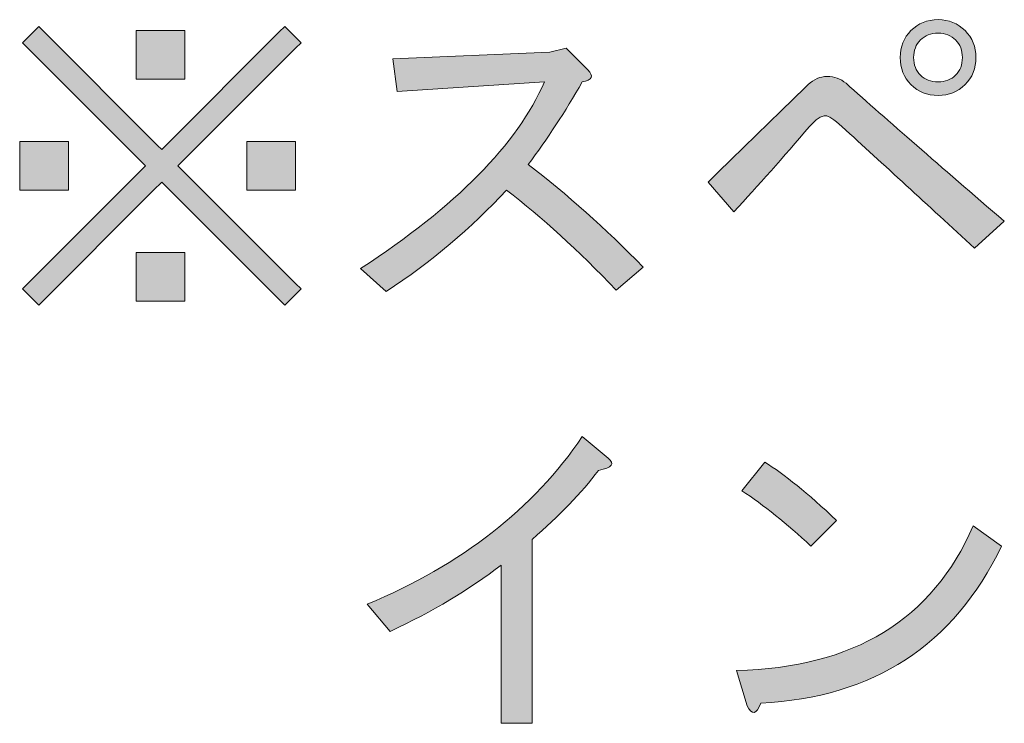
# Model space of a CAD drawing. Units: inches. Extents: x -90 to 299, y 10 to 341.
# Drawn here: x 204 to 214, y 61 to 68 of the extents above; entities that cross this region are included whole.
import ezdxf

# ---------------------------------------------------------------- set-up
doc = ezdxf.new("R2010")
doc.units = ezdxf.units.IN
doc.header["$MEASUREMENT"] = 0
doc.layers.add('_U+30EC_U+30A4_U+30E4_U+30FC 1', color=7, linetype='Continuous')

# ---------------------------------------------------------------- blocks, each defined once
blk = doc.blocks.new('block 158')
at = {"layer": '_U+30EC_U+30A4_U+30E4_U+30FC 1'}
h = blk.add_hatch(color=7, dxfattribs=at)
h.dxf.hatch_style = 2
edge = h.paths.add_edge_path()
edge.add_spline(control_points=[(213.581, 65.989), (213.581, 65.989), (213.278, 65.714), (213.278, 65.714), (212.8, 66.155), (212.349, 66.568), (211.927, 66.954), (211.844, 67.027), (211.789, 67.064), (211.762, 67.064), (211.716, 67.064), (211.66, 67.027), (211.596, 66.954), (211.33, 66.642), (211.073, 66.352), (210.825, 66.086), (210.825, 66.086), (210.563, 66.389), (210.563, 66.389), (210.921, 66.738), (211.261, 67.069), (211.583, 67.381), (211.638, 67.436), (211.702, 67.464), (211.776, 67.464), (211.849, 67.464), (211.913, 67.441), (211.968, 67.395), (212.391, 67.018), (212.928, 66.55), (213.581, 65.989)], knot_values=[0, 0, 0, 0, 1, 1, 1, 2, 2, 2, 3, 3, 3, 4, 4, 4, 5, 5, 5, 6, 6, 6, 7, 7, 7, 8, 8, 8, 9, 9, 9, 10, 10, 10, 10], degree=3, periodic=1)
edge = h.paths.add_edge_path()
edge.add_spline(control_points=[(212.63, 67.381), (212.556, 67.455), (212.52, 67.547), (212.52, 67.657), (212.52, 67.767), (212.556, 67.859), (212.63, 67.932), (212.703, 68.006), (212.795, 68.043), (212.906, 68.043), (213.016, 68.043), (213.107, 68.006), (213.181, 67.932), (213.255, 67.859), (213.291, 67.767), (213.291, 67.657), (213.291, 67.547), (213.255, 67.455), (213.181, 67.381), (213.107, 67.308), (213.016, 67.271), (212.906, 67.271), (212.795, 67.271), (212.703, 67.308), (212.63, 67.381)], knot_values=[0, 0, 0, 0, 1, 1, 1, 2, 2, 2, 3, 3, 3, 4, 4, 4, 5, 5, 5, 6, 6, 6, 7, 7, 7, 8, 8, 8, 8], degree=3, periodic=1)
edge = h.paths.add_edge_path()
edge.add_spline(control_points=[(213.085, 67.478), (213.13, 67.524), (213.154, 67.583), (213.154, 67.657), (213.154, 67.73), (213.13, 67.79), (213.085, 67.836), (213.039, 67.882), (212.979, 67.905), (212.906, 67.905), (212.832, 67.905), (212.772, 67.882), (212.726, 67.836), (212.68, 67.79), (212.657, 67.73), (212.657, 67.657), (212.657, 67.583), (212.68, 67.524), (212.726, 67.478), (212.772, 67.432), (212.832, 67.409), (212.906, 67.409), (212.979, 67.409), (213.039, 67.432), (213.085, 67.478)], knot_values=[0, 0, 0, 0, 1, 1, 1, 2, 2, 2, 3, 3, 3, 4, 4, 4, 5, 5, 5, 6, 6, 6, 7, 7, 7, 8, 8, 8, 8], degree=3, periodic=1)
h = blk.add_hatch(color=7, dxfattribs=at)
h.dxf.hatch_style = 2
h.paths.add_polyline_path([(203.549, 66.306), (203.549, 66.802), (204.045, 66.802), (204.045, 66.306)])
h.paths.add_polyline_path([(204.83, 66.554), (203.576, 67.808), (203.742, 67.974), (203.783, 67.932), (204.954, 66.761), (204.996, 66.72), (205.037, 66.761), (206.194, 67.919), (206.25, 67.974), (206.415, 67.808), (206.36, 67.753), (205.202, 66.596), (205.161, 66.554), (206.36, 65.356), (206.415, 65.3), (206.25, 65.135), (206.139, 65.245), (205.037, 66.348), (204.996, 66.389), (204.913, 66.306), (203.742, 65.135), (203.576, 65.3), (203.618, 65.342), (204.789, 66.513)])
h.paths.add_polyline_path([(204.734, 67.436), (204.734, 67.932), (205.23, 67.932), (205.23, 67.436)])
h.paths.add_polyline_path([(204.734, 65.176), (204.734, 65.672), (205.23, 65.672), (205.23, 65.176)])
h.paths.add_polyline_path([(205.864, 66.306), (205.864, 66.802), (206.36, 66.802), (206.36, 66.306)])
h = blk.add_hatch(color=7, dxfattribs=at)
h.dxf.hatch_style = 2
edge = h.paths.add_edge_path()
edge.add_spline(control_points=[(209.901, 65.521), (209.901, 65.521), (209.626, 65.287), (209.626, 65.287), (209.24, 65.691), (208.868, 66.031), (208.51, 66.306), (208.151, 65.921), (207.742, 65.576), (207.283, 65.273), (207.283, 65.273), (207.021, 65.507), (207.021, 65.507), (207.995, 66.141), (208.62, 66.775), (208.895, 67.409), (208.895, 67.409), (207.393, 67.312), (207.393, 67.312), (207.393, 67.312), (207.352, 67.643), (207.352, 67.643), (207.352, 67.643), (208.951, 67.712), (208.951, 67.712), (208.951, 67.712), (209.116, 67.753), (209.116, 67.753), (209.116, 67.753), (209.336, 67.533), (209.336, 67.533), (209.4, 67.468), (209.382, 67.427), (209.281, 67.409), (209.107, 67.106), (208.923, 66.825), (208.73, 66.568), (209.125, 66.265), (209.516, 65.916), (209.901, 65.521)], knot_values=[0, 0, 0, 0, 1, 1, 1, 2, 2, 2, 3, 3, 3, 4, 4, 4, 5, 5, 5, 6, 6, 6, 7, 7, 7, 8, 8, 8, 9, 9, 9, 10, 10, 10, 11, 11, 11, 12, 12, 12, 13, 13, 13, 13], degree=3, periodic=1)
h = blk.add_hatch(color=7, dxfattribs=at)
h.dxf.hatch_style = 2
edge = h.paths.add_edge_path()
edge.add_spline(control_points=[(207.09, 62.087), (208.055, 62.491), (208.785, 63.06), (209.281, 63.796), (209.281, 63.796), (209.543, 63.575), (209.543, 63.575), (209.616, 63.52), (209.584, 63.479), (209.447, 63.451), (209.272, 63.221), (209.047, 62.987), (208.771, 62.748), (208.771, 62.748), (208.771, 60.874), (208.771, 60.874), (208.771, 60.874), (208.454, 60.874), (208.454, 60.874), (208.454, 60.874), (208.454, 62.486), (208.454, 62.486), (208.133, 62.238), (207.756, 62.013), (207.324, 61.811), (207.324, 61.811), (207.09, 62.087), (207.09, 62.087)], knot_values=[0, 0, 0, 0, 1, 1, 1, 2, 2, 2, 3, 3, 3, 4, 4, 4, 5, 5, 5, 6, 6, 6, 7, 7, 7, 8, 8, 8, 9, 9, 9, 9], degree=3, periodic=1)
h = blk.add_hatch(color=7, dxfattribs=at)
h.dxf.hatch_style = 2
edge = h.paths.add_edge_path()
edge.add_spline(control_points=[(213.553, 62.679), (213.066, 61.669), (212.249, 61.136), (211.1, 61.081), (211.054, 60.962), (211.008, 60.952), (210.962, 61.053), (210.962, 61.053), (210.852, 61.412), (210.852, 61.412), (212.046, 61.439), (212.85, 61.93), (213.264, 62.886), (213.264, 62.886), (213.553, 62.679), (213.553, 62.679)], knot_values=[0, 0, 0, 0, 1, 1, 1, 2, 2, 2, 3, 3, 3, 4, 4, 4, 5, 5, 5, 5], degree=3, periodic=1)
edge = h.paths.add_edge_path()
edge.add_spline(control_points=[(210.907, 63.244), (210.907, 63.244), (211.142, 63.534), (211.142, 63.534), (211.335, 63.414), (211.578, 63.217), (211.872, 62.941), (211.872, 62.941), (211.61, 62.679), (211.61, 62.679), (211.362, 62.909), (211.128, 63.097), (210.907, 63.244)], knot_values=[0, 0, 0, 0, 1, 1, 1, 2, 2, 2, 3, 3, 3, 4, 4, 4, 4], degree=3, periodic=1)
at = {"layer": '_U+30EC_U+30A4_U+30E4_U+30FC 1', "lineweight": 0}
for points in [[(204.83, 66.554), (203.576, 67.808), (203.742, 67.974), (203.783, 67.932), (204.954, 66.761), (204.996, 66.72), (205.037, 66.761), (206.194, 67.919), (206.25, 67.974), (206.415, 67.808), (206.36, 67.753), (205.202, 66.596), (205.161, 66.554), (206.36, 65.356), (206.415, 65.3), (206.25, 65.135), (206.139, 65.245), (205.037, 66.348), (204.996, 66.389), (204.913, 66.306), (203.742, 65.135), (203.576, 65.3), (203.618, 65.342), (204.789, 66.513), (204.83, 66.554)], [(204.734, 67.436), (204.734, 67.932), (205.23, 67.932), (205.23, 67.436), (204.734, 67.436)], [(203.549, 66.306), (203.549, 66.802), (204.045, 66.802), (204.045, 66.306), (203.549, 66.306)], [(205.864, 66.306), (205.864, 66.802), (206.36, 66.802), (206.36, 66.306), (205.864, 66.306)], [(204.734, 65.176), (204.734, 65.672), (205.23, 65.672), (205.23, 65.176), (204.734, 65.176)]]:
    blk.add_lwpolyline(points, dxfattribs=at)
for points, knots in [([(212.63, 67.381), (212.556, 67.455), (212.52, 67.547), (212.52, 67.657), (212.52, 67.767), (212.556, 67.859), (212.63, 67.932), (212.703, 68.006), (212.795, 68.043), (212.906, 68.043), (213.016, 68.043), (213.107, 68.006), (213.181, 67.932), (213.255, 67.859), (213.291, 67.767), (213.291, 67.657), (213.291, 67.547), (213.255, 67.455), (213.181, 67.381), (213.107, 67.308), (213.016, 67.271), (212.906, 67.271), (212.795, 67.271), (212.703, 67.308), (212.63, 67.381)], [0, 0, 0, 0, 1, 1, 1, 2, 2, 2, 3, 3, 3, 4, 4, 4, 5, 5, 5, 6, 6, 6, 7, 7, 7, 8, 8, 8, 8]), ([(213.085, 67.478), (213.13, 67.524), (213.154, 67.583), (213.154, 67.657), (213.154, 67.73), (213.13, 67.79), (213.085, 67.836), (213.039, 67.882), (212.979, 67.905), (212.906, 67.905), (212.832, 67.905), (212.772, 67.882), (212.726, 67.836), (212.68, 67.79), (212.657, 67.73), (212.657, 67.657), (212.657, 67.583), (212.68, 67.524), (212.726, 67.478), (212.772, 67.432), (212.832, 67.409), (212.906, 67.409), (212.979, 67.409), (213.039, 67.432), (213.085, 67.478)], [0, 0, 0, 0, 1, 1, 1, 2, 2, 2, 3, 3, 3, 4, 4, 4, 5, 5, 5, 6, 6, 6, 7, 7, 7, 8, 8, 8, 8]), ([(209.901, 65.521), (209.901, 65.521), (209.626, 65.287), (209.626, 65.287), (209.24, 65.691), (208.868, 66.031), (208.51, 66.306), (208.151, 65.921), (207.742, 65.576), (207.283, 65.273), (207.283, 65.273), (207.021, 65.507), (207.021, 65.507), (207.995, 66.141), (208.62, 66.775), (208.895, 67.409), (208.895, 67.409), (207.393, 67.312), (207.393, 67.312), (207.393, 67.312), (207.352, 67.643), (207.352, 67.643), (207.352, 67.643), (208.951, 67.712), (208.951, 67.712), (208.951, 67.712), (209.116, 67.753), (209.116, 67.753), (209.116, 67.753), (209.336, 67.533), (209.336, 67.533), (209.4, 67.468), (209.382, 67.427), (209.281, 67.409), (209.107, 67.106), (208.923, 66.825), (208.73, 66.568), (209.125, 66.265), (209.516, 65.916), (209.901, 65.521)], [0, 0, 0, 0, 1, 1, 1, 2, 2, 2, 3, 3, 3, 4, 4, 4, 5, 5, 5, 6, 6, 6, 7, 7, 7, 8, 8, 8, 9, 9, 9, 10, 10, 10, 11, 11, 11, 12, 12, 12, 13, 13, 13, 13]), ([(213.581, 65.989), (213.581, 65.989), (213.278, 65.714), (213.278, 65.714), (212.8, 66.155), (212.349, 66.568), (211.927, 66.954), (211.844, 67.027), (211.789, 67.064), (211.762, 67.064), (211.716, 67.064), (211.66, 67.027), (211.596, 66.954), (211.33, 66.642), (211.073, 66.352), (210.825, 66.086), (210.825, 66.086), (210.563, 66.389), (210.563, 66.389), (210.921, 66.738), (211.261, 67.069), (211.583, 67.381), (211.638, 67.436), (211.702, 67.464), (211.776, 67.464), (211.849, 67.464), (211.913, 67.441), (211.968, 67.395), (212.391, 67.018), (212.928, 66.55), (213.581, 65.989)], [0, 0, 0, 0, 1, 1, 1, 2, 2, 2, 3, 3, 3, 4, 4, 4, 5, 5, 5, 6, 6, 6, 7, 7, 7, 8, 8, 8, 9, 9, 9, 10, 10, 10, 10]), ([(207.09, 62.087), (208.055, 62.491), (208.785, 63.06), (209.281, 63.796), (209.281, 63.796), (209.543, 63.575), (209.543, 63.575), (209.616, 63.52), (209.584, 63.479), (209.447, 63.451), (209.272, 63.221), (209.047, 62.987), (208.771, 62.748), (208.771, 62.748), (208.771, 60.874), (208.771, 60.874), (208.771, 60.874), (208.454, 60.874), (208.454, 60.874), (208.454, 60.874), (208.454, 62.486), (208.454, 62.486), (208.133, 62.238), (207.756, 62.013), (207.324, 61.811), (207.324, 61.811), (207.09, 62.087), (207.09, 62.087)], [0, 0, 0, 0, 1, 1, 1, 2, 2, 2, 3, 3, 3, 4, 4, 4, 5, 5, 5, 6, 6, 6, 7, 7, 7, 8, 8, 8, 9, 9, 9, 9]), ([(210.907, 63.244), (210.907, 63.244), (211.142, 63.534), (211.142, 63.534), (211.335, 63.414), (211.578, 63.217), (211.872, 62.941), (211.872, 62.941), (211.61, 62.679), (211.61, 62.679), (211.362, 62.909), (211.128, 63.097), (210.907, 63.244)], [0, 0, 0, 0, 1, 1, 1, 2, 2, 2, 3, 3, 3, 4, 4, 4, 4]), ([(213.553, 62.679), (213.066, 61.669), (212.249, 61.136), (211.1, 61.081), (211.054, 60.962), (211.008, 60.952), (210.962, 61.053), (210.962, 61.053), (210.852, 61.412), (210.852, 61.412), (212.046, 61.439), (212.85, 61.93), (213.264, 62.886), (213.264, 62.886), (213.553, 62.679), (213.553, 62.679)], [0, 0, 0, 0, 1, 1, 1, 2, 2, 2, 3, 3, 3, 4, 4, 4, 5, 5, 5, 5])]:
    blk.add_open_spline(points, degree=3, knots=knots, dxfattribs=at)

msp = doc.modelspace()

# ---------------------------------------------------------------- block references
at = {"layer": '_U+30EC_U+30A4_U+30E4_U+30FC 1'}
msp.add_blockref('block 158', (0, 0), dxfattribs=at)

doc.saveas('drawing.dxf')
